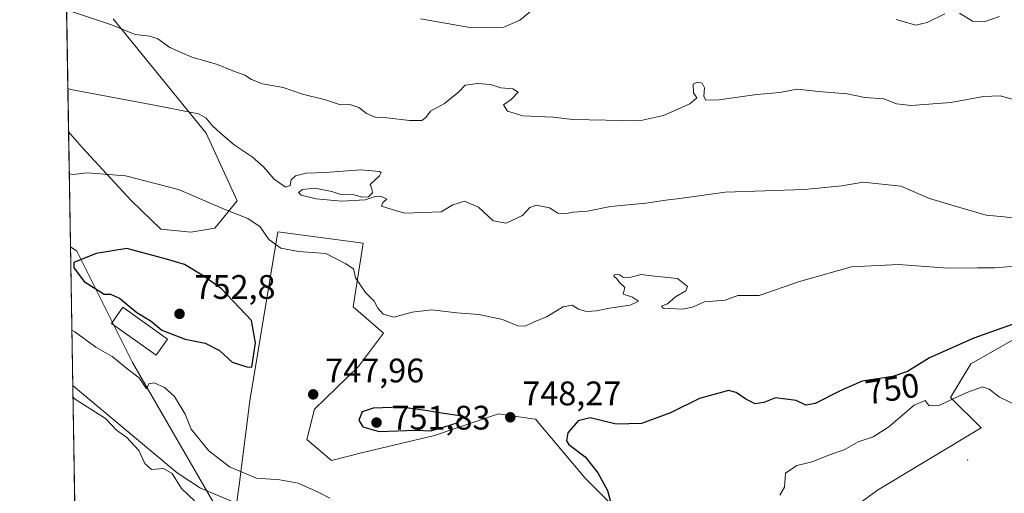
# Model space of a CAD drawing. Units: metres. Extents: x 614576 to 618035, y 4710870 to 4713241.
# Drawn here: x 614576 to 614866, y 4712202 to 4712342 of the extents above; entities that cross this region are included whole.
import ezdxf
from ezdxf.enums import TextEntityAlignment as Align

# ---------------------------------------------------------------- set-up
doc = ezdxf.new("R2010")
doc.units = ezdxf.units.M
doc.header["$MEASUREMENT"] = 0
for name, color, linetype, lineweight in [('Arbolado forestal CxS', 92, 'Continuous', 0), ('Centroide de Edificación ligera', 7, 'Continuous', 0), ('Comarca CxS', 21, 'Continuous', 0), ('Comunidad Autónoma CxS', 142, 'Continuous', 0), ('Cultivos herbáceos CxS', 92, 'Continuous', 0), ('Curva de nivel maestra', 30, 'Continuous', 30), ('Curva de nivel normal', 30, 'Continuous', 0), ('Edificación Cxs', 1, 'Continuous', 13), ('Espacio natural protegido', 121, 'Continuous', 13), ('Espacio natural protegido CxS', 121, 'Continuous', 0), ('Matorral CxS', 135, 'Continuous', 0), ('Municipio CxS', 4, 'Continuous', 0), ('Provincia CxS', 1, 'Continuous', 0), ('Punto de cota en terreno', 7, 'Continuous', 0), ('Rótulo de curva de nivel directora', 7, 'Continuous', 0), ('Rótulo de punto de cota en terreno', 7, 'Continuous', 0)]:
    doc.layers.add(name, color=color, linetype=linetype, lineweight=lineweight)
doc.styles.add('Style-Arial', font='txt')

# ---------------------------------------------------------------- blocks, each defined once
blk = doc.blocks.new('*U16')
at = {"layer": 'Arbolado forestal CxS', "color": 92, "linetype": 'Continuous', "lineweight": 0}
for points in [[(614869.0812999997, 4712247.7017, 751.2486000000063), (614855.9523, 4712240.271700001, 752.5295999999945), (614849.9663000006, 4712230.3707, 754.792300000001), (614859.0311000004, 4712221.454500001, 756.8203000000068), (614828.5208999999, 4712203.095699999, 757.6122999999934), (614797.4247000003, 4712180.4407, 755.2272999999988)], [(614774.0307, 4712175.223900001, 750.9504000000015), (614742.4162999997, 4712206.658100001, 748.5097999999998), (614727.8295, 4712224.006100001, 748.4125000000058), (614726.9084999999, 4712224.137700001, 748.395399999994), (614716.9505000003, 4712225.5615, 748.6747999999934), (614698.0526999999, 4712219.217300001, 749.2764000000025), (614676.5676999995, 4712214.0615, 747.6106000000001), (614667.7226999998, 4712211.864499999, 747.0093000000053), (614660.5137, 4712217.994700001, 747.5688999999985), (614662.7638999998, 4712226.979699999, 748.1723999999958), (614675.7248999998, 4712239.4957, 747.7448000000004), (614683.0440999996, 4712249.2827, 746.1169999999984), (614674.0752999998, 4712257.0307, 745.8059000000068), (614677.0705000004, 4712275.822699999, 742.0626999999951), (614651.9637000002, 4712279.154899999, 743.8212000000058), (614643.6709000003, 4712229.376700001, 748.5669999999955), (614640.5746999999, 4712204.614700001, 742.7541999999958), (614638.5142999999, 4712189.9077, 739.3516999999993), (614609.1602999996, 4712240.660900001, 746.0065999999933), (614592.7839000003, 4712273.4323, 749.2805999999982), (614590.9111000003, 4712274.681500001, 748.9321999999956), (614590.3529000003, 4712308.5648, 742.5261000000029), (614594.3942999998, 4712303.890100001, 743.373000000007), (614608.7209000001, 4712288.3321, 746.4900000000052), (614617.4637000002, 4712279.884099999, 748.1098000000056), (614626.3667000001, 4712279.061100001, 747.6417999999976), (614633.3986999998, 4712280.1841, 746.6962000000058), (614639.9419, 4712288.309900001, 744.1793000000035), (614630.8041000003, 4712308.208900001, 740.9593000000023), (614603.4776999997, 4712341.8409, 734.187300000005)]]:
    blk.add_polyline3d(points, dxfattribs=at)
blk = doc.blocks.new('5PATER')
at = {"layer": 'Punto de cota en terreno', "linetype": 'Continuous', "lineweight": 0}
h = blk.add_hatch(color=51, dxfattribs=at)
edge = h.paths.add_edge_path()
edge.add_ellipse((0, 0), major_axis=(-0.1095731443231308, -0.1110710700762829), ratio=0.9994222409660322, start_angle=0, end_angle=360)

msp = doc.modelspace()

# ---------------------------------------------------------------- linework, layer by layer
at = {"layer": 'Arbolado forestal CxS', "color": 92, "linetype": 'Continuous', "lineweight": 0, "extrusion": (-0.003059654649802117, 0.1857235586627601, 0.9825972716586712), "elevation": 874035.8860421088, "flags": 128}
msp.add_lwpolyline([(-692128.1438512008, -4619553.563409758), (-692128.1438512008, -4619588.051392398)], dxfattribs=at)
at = {"layer": 'Arbolado forestal CxS', "color": 92, "linetype": 'Continuous', "lineweight": 0}
for points in [[(614590.3529000003, 4712308.5648, 742.5261000000029), (614594.3942999998, 4712303.890100001, 743.373000000007), (614608.7209000001, 4712288.3321, 746.4900000000052), (614617.4637000002, 4712279.884099999, 748.1098000000056), (614626.3667000001, 4712279.061100001, 747.6417999999976), (614633.3986999998, 4712280.1841, 746.6962000000058), (614639.9419, 4712288.309900001, 744.1793000000035), (614630.8041000003, 4712308.208900001, 740.9593000000023), (614603.4776999997, 4712341.8409, 734.187300000005)], [(614774.0307, 4712175.223900001, 750.9504000000015), (614742.4162999997, 4712206.658100001, 748.5097999999998), (614727.8295, 4712224.006100001, 748.4125000000058), (614726.9084999999, 4712224.137700001, 748.395399999994), (614716.9505000003, 4712225.5615, 748.6747999999934), (614698.0526999999, 4712219.217300001, 749.2764000000025), (614676.5676999995, 4712214.0615, 747.6106000000001), (614667.7226999998, 4712211.864499999, 747.0093000000053), (614660.5137, 4712217.994700001, 747.5688999999985), (614662.7638999998, 4712226.979699999, 748.1723999999958), (614675.7248999998, 4712239.4957, 747.7448000000004), (614683.0440999996, 4712249.2827, 746.1169999999984), (614674.0752999998, 4712257.0307, 745.8059000000068), (614677.0705000004, 4712275.822699999, 742.0626999999951), (614651.9637000002, 4712279.154899999, 743.8212000000058), (614643.6709000003, 4712229.376700001, 748.5669999999955), (614640.5746999999, 4712204.614700001, 742.7541999999958), (614638.5142999999, 4712189.9077, 739.3516999999993)], [(614590.9111000003, 4712274.681500001, 748.9321999999956), (614592.7839000003, 4712273.4323, 749.2805999999982), (614609.1602999996, 4712240.660900001, 746.0065999999933), (614638.5142999999, 4712189.9077, 739.3516999999993)], [(614869.0812999997, 4712247.7017, 751.2486000000063), (614855.9523, 4712240.271700001, 752.5295999999945), (614849.9663000006, 4712230.3707, 754.792300000001), (614859.0311000004, 4712221.454500001, 756.8203000000068), (614828.5208999999, 4712203.095699999, 757.6122999999934), (614797.4247000003, 4712180.4407, 755.2272999999988)]]:
    msp.add_polyline3d(points, dxfattribs=at)
at = {"layer": 'Centroide de Edificación ligera', "color": 7, "linetype": 'Continuous', "lineweight": 0}
msp.add_point((614855, 4712212, 759.7364999999991), dxfattribs=at)
at = {"layer": 'Comarca CxS', "color": 21, "linetype": 'Continuous', "lineweight": 0, "flags": 128}
msp.add_lwpolyline([(614702.1178260557, 4710871.604399562), (614614.0500008619, 4710870.129982872), (614591.5825999993, 4712233.918099998), (614575.940000862, 4713183.439982845), (616857.8460000008, 4713221.649300001), (617996.1800008869, 4713240.709982848), (618010.2838990891, 4712409.248522355), (618010.9025999989, 4712372.772000001), (618010.9057999994, 4712372.5866), (618035.4200008855, 4710927.409982871)], close=True, dxfattribs=at)
at = {"layer": 'Comunidad Autónoma CxS', "color": 142, "linetype": 'Continuous', "lineweight": 0, "flags": 128}
msp.add_lwpolyline([(614702.1178260557, 4710871.604399562), (614614.0500008619, 4710870.129982872), (614591.5825999993, 4712233.918099998), (614575.940000862, 4713183.439982845), (616857.8460000008, 4713221.649300001), (617996.1800008869, 4713240.709982848), (618010.2838990891, 4712409.248522355), (618010.9025999989, 4712372.772000001), (618010.9057999994, 4712372.5866), (618035.4200008855, 4710927.409982871)], close=True, dxfattribs=at)
at = {"layer": 'Cultivos herbáceos CxS', "color": 92, "linetype": 'Continuous', "lineweight": 0, "extrusion": (-0.003325069828478047, 0.2018337196705847, 0.9794141583184163), "elevation": 949786.4505849148, "flags": 128}
msp.add_lwpolyline([(-692128.4350651865, -4604610.492737389), (-692128.4350651866, -4604820.646147563)], dxfattribs=at)
at = {"layer": 'Cultivos herbáceos CxS', "color": 92, "linetype": 'Continuous', "lineweight": 0}
for points in [[(614603.4776999997, 4712341.8409, 734.187300000005), (614630.8041000003, 4712308.208900001, 740.9593000000023), (614639.9419, 4712288.309900001, 744.1793000000035), (614633.3986999998, 4712280.1841, 746.6962000000058), (614626.3667000001, 4712279.061100001, 747.6417999999976), (614617.4637000002, 4712279.884099999, 748.1098000000056), (614608.7209000001, 4712288.3321, 746.4900000000052), (614594.3942999998, 4712303.890100001, 743.373000000007), (614590.3529000003, 4712308.5648, 742.5261000000029), (614583.0729, 4712750.464000001, 657.5457000000024)], [(614590.3529000003, 4712308.5648, 742.5261000000029), (614594.3942999998, 4712303.890100001, 743.373000000007), (614608.7209000001, 4712288.3321, 746.4900000000052), (614617.4637000002, 4712279.884099999, 748.1098000000056), (614626.3667000001, 4712279.061100001, 747.6417999999976), (614633.3986999998, 4712280.1841, 746.6962000000058), (614639.9419, 4712288.309900001, 744.1793000000035), (614630.8041000003, 4712308.208900001, 740.9593000000023), (614603.4776999997, 4712341.8409, 734.187300000005)], [(614638.5142999999, 4712189.9077, 739.3516999999993), (614640.5746999999, 4712204.614700001, 742.7541999999958), (614643.6709000003, 4712229.376700001, 748.5669999999955), (614651.9637000002, 4712279.154899999, 743.8212000000058), (614677.0705000004, 4712275.822699999, 742.0626999999951), (614674.0752999998, 4712257.0307, 745.8059000000068), (614683.0440999996, 4712249.2827, 746.1169999999984), (614675.7248999998, 4712239.4957, 747.7448000000004), (614662.7638999998, 4712226.979699999, 748.1723999999958), (614660.5137, 4712217.994700001, 747.5688999999985), (614667.7226999998, 4712211.864499999, 747.0093000000053), (614676.5676999995, 4712214.0615, 747.6106000000001), (614698.0526999999, 4712219.217300001, 749.2764000000025), (614716.9505000003, 4712225.5615, 748.6747999999934), (614726.9084999999, 4712224.137700001, 748.395399999994), (614727.8295, 4712224.006100001, 748.4125000000058), (614742.4162999997, 4712206.658100001, 748.5097999999998), (614774.0307, 4712175.223900001, 750.9504000000015)], [(614774.0307, 4712175.223900001, 750.9504000000015), (614742.4162999997, 4712206.658100001, 748.5097999999998), (614727.8295, 4712224.006100001, 748.4125000000058), (614726.9084999999, 4712224.137700001, 748.395399999994), (614716.9505000003, 4712225.5615, 748.6747999999934), (614698.0526999999, 4712219.217300001, 749.2764000000025), (614676.5676999995, 4712214.0615, 747.6106000000001), (614667.7226999998, 4712211.864499999, 747.0093000000053), (614660.5137, 4712217.994700001, 747.5688999999985), (614662.7638999998, 4712226.979699999, 748.1723999999958), (614675.7248999998, 4712239.4957, 747.7448000000004), (614683.0440999996, 4712249.2827, 746.1169999999984), (614674.0752999998, 4712257.0307, 745.8059000000068), (614677.0705000004, 4712275.822699999, 742.0626999999951), (614651.9637000002, 4712279.154899999, 743.8212000000058), (614643.6709000003, 4712229.376700001, 748.5669999999955), (614640.5746999999, 4712204.614700001, 742.7541999999958), (614638.5142999999, 4712189.9077, 739.3516999999993)], [(614797.4247000003, 4712180.4407, 755.2272999999988), (614828.5208999999, 4712203.095699999, 757.6122999999934), (614859.0311000004, 4712221.454500001, 756.8203000000068), (614849.9663000006, 4712230.3707, 754.792300000001), (614855.9523, 4712240.271700001, 752.5295999999945), (614869.0812999997, 4712247.7017, 751.2486000000063)], [(614869.0812999997, 4712247.7017, 751.2486000000063), (614855.9523, 4712240.271700001, 752.5295999999945), (614849.9663000006, 4712230.3707, 754.792300000001), (614859.0311000004, 4712221.454500001, 756.8203000000068), (614828.5208999999, 4712203.095699999, 757.6122999999934), (614797.4247000003, 4712180.4407, 755.2272999999988)]]:
    msp.add_polyline3d(points, dxfattribs=at)
at = {"layer": 'Curva de nivel maestra', "color": 30, "linetype": 'Continuous', "lineweight": 30, "elevation": 750, "flags": 128}
for points in [[(614591.8899999997, 4712268.520099999), (614594.9000000004, 4712264.550100001), (614600.8099999996, 4712260.8301), (614602.6799999997, 4712260.8301), (614605.3700000001, 4712259.6501), (614610.4600000001, 4712255.4101), (614614.6200000001, 4712252.850099999), (614617.8300000001, 4712250.210100001), (614624.6699999999, 4712247.5601), (614630.5300000003, 4712246.390100001), (614634.7400000002, 4712244.220100001), (614638.4600000001, 4712240.7301), (614642.7999999998, 4712239.4301), (614644.2599999999, 4712239.340100001), (614645.3499999996, 4712246.5101), (614644.1799999997, 4712253.030099999), (614635.3399999999, 4712262.360099999), (614630.1900000004, 4712266.140100001), (614624.4800000006, 4712269.4901), (614619.1200000001, 4712271.0701), (614607.4800000006, 4712274.220100001), (614598.4800000006, 4712272.8101), (614591.8700000001, 4712270.140100001), (614591.8899999997, 4712268.520099999)], [(614873.6299999999, 4712253.840100001), (614856.8899999997, 4712247.8201), (614843.7999999998, 4712242.100099999), (614837.3300000001, 4712238.0101), (614832.9900000002, 4712236.5601), (614823.9600000001, 4712235.140100001), (614817.5300000003, 4712232.300100001), (614810.1399999997, 4712228.610099999), (614807.3799999999, 4712228.0801), (614804.5099999999, 4712229.4801), (614798.4600000001, 4712230.270099999), (614795.0300000003, 4712228.860099999), (614792.5099999999, 4712228.5601), (614789.7100000001, 4712229.9001), (614786.8499999996, 4712231.890100001), (614784.6699999999, 4712232.420100001), (614776.1399999997, 4712230.0801), (614767.5599999996, 4712225.8301), (614759.04, 4712222.710100001), (614751.5800000001, 4712222.5601), (614743.9000000004, 4712224.420100001), (614740.3399999999, 4712223.530099999), (614737.3200000003, 4712219.940099999), (614736.9500000002, 4712217.630100001), (614737.6200000001, 4712216.540100001), (614742.4100000003, 4712212.880100001), (614746.2000000002, 4712208.1801), (614748.9800000006, 4712202.960100001), (614751.0700000003, 4712195.2401)], [(614681.8099999996, 4712220.380100001), (614692.54, 4712220.7301), (614697.0099999999, 4712220.590100001), (614701.0099999999, 4712221.710100001), (614704.7300000006, 4712222.9301), (614706.8200000003, 4712224.790100001), (614698.8300000001, 4712225.940099999), (614695.3799999999, 4712226.5101), (614688.2699999996, 4712227.520099999), (614680.0099999999, 4712227.2501), (614676.7999999998, 4712226.200099999), (614675.8300000001, 4712223.6601), (614677, 4712221.7301), (614681.8099999996, 4712220.380100001)]]:
    msp.add_lwpolyline(points, dxfattribs=at)
at = {"layer": 'Curva de nivel normal', "color": 30, "linetype": 'Continuous', "lineweight": 0, "flags": 128}
for points, elevation in [([(614693.9400000004, 4712341.880100001), (614709.0899999999, 4712339.210100001), (614718.4400000004, 4712339.440099999), (614723.1600000003, 4712341.420100001), (614729.0300000003, 4712346.200099999)], 730), ([(614870.0300000003, 4712317.7301), (614864.5899999999, 4712319.2301), (614859.7100000001, 4712318.9801), (614850.1299999999, 4712317.2401), (614838.3700000001, 4712316.350099999), (614834.1299999999, 4712316.780099999), (614830.3600000005, 4712318.340100001), (614824.8099999996, 4712318.690099999), (614819.5499999998, 4712319.790100001), (614811.0999999996, 4712320.470100001), (614804.7999999998, 4712321.120100001), (614799.7800000003, 4712320.1601), (614793.0199999996, 4712319.610099999), (614781.7999999998, 4712318.0101), (614778, 4712317.9001), (614777.3600000005, 4712319.030099999), (614777.5899999999, 4712321.4901), (614776.9199999999, 4712322.890100001), (614775.4400000004, 4712323.1801), (614774.2199999997, 4712322.620100001), (614774.2800000003, 4712320.0701), (614775.2800000003, 4712318.640100001), (614773.2300000006, 4712316.790100001), (614765.5199999996, 4712313.420100001), (614758.3799999999, 4712311.860099999), (614738.6699999999, 4712312.2401), (614733, 4712312.870100001), (614724.1200000001, 4712313.300100001), (614719.5899999999, 4712314.710100001), (614718.4100000003, 4712316.5001), (614720.6399999997, 4712318.100099999), (614722.6900000004, 4712320.300100001), (614721.1200000001, 4712321.280099999), (614717.6200000001, 4712321.5801), (614714.5800000001, 4712322.540100001), (614710.8600000005, 4712322.850099999), (614707.1200000001, 4712322.360099999), (614705.1200000001, 4712320.3101), (614701, 4712316.970100001), (614696.8499999996, 4712314.640100001), (614695.5599999996, 4712312.840100001), (614694.3399999999, 4712311.920100001), (614690.75, 4712311.9101), (614684.1100000005, 4712312.7401), (614680.6200000001, 4712312.9101), (614678.04, 4712314.0001), (614675.79, 4712315.7501), (614673.1399999997, 4712316.6601), (614670.4100000003, 4712316.5001), (614666.0099999999, 4712317.960100001), (614659.2300000006, 4712319.720100001), (614653.5599999996, 4712321.6801), (614647.4600000001, 4712322.7501), (614644.2300000006, 4712323.9801), (614642.2400000002, 4712325.290100001), (614638.6699999999, 4712326.520099999), (614633.9199999999, 4712328.4901), (614626.6299999999, 4712330.5801), (614620.1500000004, 4712333.4301), (614616.6600000003, 4712335.9901), (614614.2999999998, 4712336.770099999), (614609.9400000004, 4712337.280099999), (614603, 4712340.100099999), (614590.6500000004, 4712344.2301)], 735), ([(614834.0099999999, 4712341.6601), (614839.7699999996, 4712340.030099999), (614843.1699999999, 4712340.8201), (614848.3300000001, 4712343.3201)], 730), ([(614852.6600000003, 4712343.5101), (614856.4600000001, 4712341.140100001), (614859.8700000001, 4712341.0001), (614864.4600000001, 4712342.530099999)], 730), ([(614590.1425999999, 4712321.3288), (614591.0300000003, 4712321.0801), (614616.1500000004, 4712316.380100001), (614628.5800000001, 4712313.850099999), (614630.7300000006, 4712312.690099999), (614632.7000000002, 4712310.360099999), (614635.1100000005, 4712308.190099999), (614639.0999999996, 4712304.800100001), (614644.4000000004, 4712301.2301), (614647.6900000004, 4712298.3201), (614650.8399999999, 4712294.640100001), (614654.2000000002, 4712292.340100001), (614655.5800000001, 4712292.8301), (614655.8499999996, 4712294.470100001), (614657.0999999996, 4712295.630100001), (614660.3300000001, 4712296.4301), (614665.9500000002, 4712296.6501), (614676.3799999999, 4712297.370100001), (614681.8600000005, 4712296.880100001), (614682.4100000003, 4712296.600099999), (614681.9100000003, 4712295.6801), (614679.1399999997, 4712293.090100001), (614679.5999999996, 4712291.770099999), (614679.7699999996, 4712290.610099999), (614678.6500000004, 4712289.4801), (614676.9900000002, 4712289.340100001), (614674.29, 4712290.020099999), (614670.4800000006, 4712290.110099999), (614667.8300000001, 4712291.050100001), (614662.8099999996, 4712292.0001), (614659.1600000003, 4712291.5801), (614658.0099999999, 4712290.700099999), (614658.7800000003, 4712289.9001), (614663.2400000002, 4712288.840100001), (614670.6799999997, 4712288.1501), (614677.6799999997, 4712288.5701), (614680.5599999996, 4712289.590100001), (614682.2400000002, 4712289.690099999), (614684.0499999998, 4712288.720100001), (614682.8600000005, 4712287.790100001), (614682.4699999997, 4712286.720100001), (614685.6500000004, 4712285.7301), (614689.2199999997, 4712284.640100001), (614694.6600000003, 4712284.800100001), (614700.0599999996, 4712285.0801), (614703.5, 4712287.130100001), (614706.8600000005, 4712288.1601), (614711.0599999996, 4712286.360099999), (614715.3600000005, 4712282.390100001), (614719.1699999999, 4712281.6601), (614723.9400000004, 4712283.960100001), (614726.1699999999, 4712286.3101), (614728, 4712287.040100001), (614731.9400000004, 4712286.2401), (614734.3899999997, 4712284.690099999), (614736.3399999999, 4712284.4001), (614738.9600000001, 4712284.940099999), (614743.1299999999, 4712285.200099999), (614749.8499999996, 4712286.5801), (614760.2800000003, 4712287.620100001), (614766.1600000003, 4712288.5101), (614770.3399999999, 4712288.970100001), (614783.6699999999, 4712290.870100001), (614806.9900000002, 4712291.600099999), (614817.9600000001, 4712292.670100001), (614824.3200000003, 4712293.800100001), (614835.3600000005, 4712292.5601), (614843.8099999996, 4712288.9301), (614853.7000000002, 4712286.0001), (614860.5199999996, 4712284.100099999), (614865.75, 4712283.600099999), (614870.5199999996, 4712283.020099999)], 740), ([(614867.9900000002, 4712268.940099999), (614862.9900000002, 4712268.540100001), (614857.9900000002, 4712268.550100001), (614849.2199999997, 4712268.4301), (614834.7000000002, 4712269.5701), (614820.8300000001, 4712268.8101), (614805.4900000002, 4712264.5601), (614793.6699999999, 4712260.450099999), (614787.3399999999, 4712260.380100001), (614783.6699999999, 4712259.0001), (614777.54, 4712258.540100001), (614774.0800000001, 4712256.970100001), (614771.1200000001, 4712256.360099999), (614765.4299999997, 4712256.700099999), (614764.8799999999, 4712257.3101), (614766.6699999999, 4712257.950099999), (614769, 4712260.0101), (614772.0700000003, 4712261.7601), (614772.5899999999, 4712263.0801), (614769.5999999996, 4712265.380100001), (614762.8499999996, 4712266.050100001), (614758.8899999997, 4712266.540100001), (614755.8300000001, 4712265.8101), (614753.7300000006, 4712265.710100001), (614752.4900000002, 4712266.470100001), (614751.0599999996, 4712266.5701), (614750.8700000001, 4712265.9801), (614751.6799999997, 4712265.520099999), (614752.5700000003, 4712264.220100001), (614754.1100000005, 4712262.7601), (614753.6399999997, 4712260.840100001), (614756.3399999999, 4712259.9001), (614758.0999999996, 4712258.7601), (614755.7199999997, 4712257.5101), (614749.5999999996, 4712256.700099999), (614745.7300000006, 4712255.860099999), (614742.79, 4712255.7301), (614740.4400000004, 4712256.420100001), (614738.6100000005, 4712257.5101), (614736, 4712257.0701), (614731.0599999996, 4712254.140100001), (614727.2199999997, 4712252.5601), (614724.79, 4712251.380100001), (614722.6100000005, 4712251.460100001), (614718.0800000001, 4712253.290100001), (614711.0800000001, 4712254.8101), (614704.6200000001, 4712255.3201), (614697.2599999999, 4712256.170100001), (614691.5199999996, 4712255.470100001), (614686.0700000003, 4712254.0601), (614682.9100000003, 4712254.890100001), (614681.4000000004, 4712256.690099999), (614680.3499999996, 4712258.700099999), (614677.7100000001, 4712261.2401), (614674.8399999999, 4712265.620100001), (614674.2599999999, 4712268.270099999), (614672.0099999999, 4712269.690099999), (614666.0999999996, 4712272.780099999), (614658.0099999999, 4712273.370100001), (614652.8200000003, 4712274.3301), (614649.2999999998, 4712276.9301), (614646.7199999997, 4712280.620100001), (614643.1399999997, 4712283.100099999), (614636.6399999997, 4712285.600099999), (614622.6600000003, 4712291.610099999), (614607.1399999997, 4712295.600099999), (614595.8300000001, 4712296.520099999), (614591.4400000004, 4712296.050100001), (614590.5568000004, 4712296.185699999)], 745), ([(614591.3150000004, 4712250.1655), (614592.2000000002, 4712249.7401), (614598.3300000001, 4712245.2401), (614603.1799999997, 4712242.4801), (614607.8499999996, 4712238.6601), (614611.1299999999, 4712236.140100001), (614613.2400000002, 4712232.9001), (614613.9800000006, 4712234.390100001), (614615.5199999996, 4712234.7401), (614618.54, 4712233.350099999), (614621.5599999996, 4712230.6501), (614624.6900000004, 4712225.5001), (614626.4299999997, 4712221.040100001), (614631.6299999999, 4712214.6501), (614637.7400000002, 4712209.9901), (614645.6799999997, 4712206.5801), (614652.5, 4712206.120100001), (614657.9500000002, 4712205.140100001), (614663.8399999999, 4712202.550100001), (614667.2100000001, 4712200.780099999)], 745), ([(614859.3799999999, 4712233.470100001), (614854.8099999996, 4712231.870100001), (614846.5700000003, 4712227.9901), (614843.7300000006, 4712227.9301), (614842.5, 4712229.4801), (614839.3399999999, 4712228.0701), (614831.8300000001, 4712221.780099999), (614827.2000000002, 4712218.8101), (614822.7999999998, 4712217.300100001), (614818.7100000001, 4712215.0001), (614814.4000000004, 4712213.460100001), (614809.2400000002, 4712211.4001), (614804.7300000006, 4712210.370100001), (614801.4500000002, 4712208.140100001), (614801.1200000001, 4712203.9901), (614799.7800000003, 4712201.5801)], 755), ([(614875.9600000001, 4712224.860099999), (614864.4400000004, 4712230.4301), (614861.3799999999, 4712232.8301), (614859.3799999999, 4712233.470100001)], 755), ([(614627.3600000005, 4712199.9901), (614623.6100000005, 4712203.5701), (614620.8200000003, 4712208.0001), (614618.2999999998, 4712209.520099999), (614614.7599999999, 4712209.200099999), (614612.8200000003, 4712210.9801), (614611.0300000003, 4712214.7401), (614607.4699999997, 4712218.620100001), (614604.4699999997, 4712220.7601), (614601.2199999997, 4712224.1601), (614592.5300000003, 4712229.720100001), (614591.6405999997, 4712230.401699999)], 740.0000000000001)]:
    msp.add_lwpolyline(points, dxfattribs=dict(at, elevation=elevation))
at = {"layer": 'Edificación Cxs', "color": 1, "linetype": 'Continuous', "lineweight": 13}
msp.add_polyline3d([(614619.4801000003, 4712247.5801, 750.4771000000038), (614616.1001000004, 4712242.8101, 747.888699999996), (614602.9301000005, 4712252.1801, 747.6880999999995), (614606.3000999996, 4712256.9301, 750.2090000000027), (614619.4801000003, 4712247.5801, 750.4771000000038)], dxfattribs=at)
msp.add_3dface([(614619.4801000003, 4712247.5801, 750.4771000000038), (614616.1001000004, 4712242.8101, 750.4771000000038), (614602.9301000005, 4712252.1801, 750.4771000000038), (614606.3000999996, 4712256.9301, 750.4771000000038)], dxfattribs=at)
at = {"layer": 'Espacio natural protegido', "color": 121, "linetype": 'Continuous', "lineweight": 13, "flags": 128}
msp.add_lwpolyline([(614638.7561000001, 4712199.699999998), (614629.1301000006, 4712203.700000001), (614622.3183000021, 4712208.2), (614591.8189000002, 4712233.700000001), (614591.582642993, 4712233.918060319)], dxfattribs=at)
at = {"layer": 'Espacio natural protegido CxS', "color": 121, "linetype": 'Continuous', "lineweight": 0, "flags": 128}
msp.add_lwpolyline([(614638.7560999996, 4712199.699999998), (614629.1301000001, 4712203.7), (614622.3182999993, 4712208.199999999), (614591.8188999996, 4712233.7), (614591.5825999993, 4712233.918099998), (614575.940000862, 4713183.439982845)], dxfattribs=at)
at = {"layer": 'Matorral CxS', "color": 135, "linetype": 'Continuous', "lineweight": 0, "extrusion": (0.002906067031794331, -0.1763832948918022, 0.9843172700189295), "elevation": -828643.3054748668, "flags": 128}
msp.add_lwpolyline([(692135.7688029982, 4627833.32310003), (692135.7688029984, 4627910.281395618)], dxfattribs=at)
at = {"layer": 'Matorral CxS', "color": 135, "linetype": 'Continuous', "lineweight": 0}
for points in [[(614597.0228000004, 4711903.6952, 678.6848000000027), (614590.9111000003, 4712274.681500001, 748.9321999999956), (614592.7839000003, 4712273.4323, 749.2805999999982), (614609.1602999996, 4712240.660900001, 746.0065999999933), (614638.5142999999, 4712189.9077, 739.3516999999993)], [(614590.9111000003, 4712274.681500001, 748.9321999999956), (614592.7839000003, 4712273.4323, 749.2805999999982), (614609.1602999996, 4712240.660900001, 746.0065999999933), (614638.5142999999, 4712189.9077, 739.3516999999993)]]:
    msp.add_polyline3d(points, dxfattribs=at)
at = {"layer": 'Municipio CxS', "color": 4, "linetype": 'Continuous', "lineweight": 0, "flags": 128}
msp.add_lwpolyline([(614614.0500008619, 4710870.129982872), (614591.5825999993, 4712233.918099998), (614575.940000862, 4713183.439982845)], dxfattribs=at)
at = {"layer": 'Provincia CxS', "color": 1, "linetype": 'Continuous', "lineweight": 0, "flags": 128}
msp.add_lwpolyline([(614702.1178260557, 4710871.604399562), (614614.0500008619, 4710870.129982872), (614591.5825999993, 4712233.918099998), (614575.940000862, 4713183.439982845), (616857.8460000008, 4713221.649300001), (617996.1800008869, 4713240.709982848), (618010.2838990891, 4712409.248522355), (618010.9025999989, 4712372.772000001), (618010.9057999994, 4712372.5866), (618035.4200008855, 4710927.409982871)], close=True, dxfattribs=at)

# ---------------------------------------------------------------- block references
at = {"layer": 'Arbolado forestal CxS', "color": 92, "linetype": 'Continuous', "lineweight": 0}
msp.add_blockref('*U16', (0, 0), dxfattribs=at)
at = {"layer": 'Punto de cota en terreno', "color": 7, "linetype": 'Continuous', "lineweight": 0, "xscale": 10, "yscale": 10, "zscale": 10}
for p in [(614623, 4712255, 752.8000000000029), (614662.3600000005, 4712231.300000001, 747.9600000000065), (614681, 4712223, 751.8300000000019), (614720.3899999997, 4712224.560000001, 748.2700000000042)]:
    msp.add_blockref('5PATER', p, dxfattribs=at)

# ---------------------------------------------------------------- texts
at = {"layer": 'Rótulo de curva de nivel directora', "color": 7, "linetype": 'Continuous', "lineweight": 0, "style": 'Style-Arial'}
msp.add_text('750', height=7.000000000000002, rotation=8.936833110510255, dxfattribs=at).set_placement((614832.8786704338, 4712232.964753995), align=Align.MIDDLE_CENTER)
at = {"layer": 'Rótulo de punto de cota en terreno', "color": 7, "linetype": 'Continuous', "lineweight": 0, "style": 'Style-Arial'}
for s, p in [('752,8', (614627.4096999997, 4712259.409700001)), ('747,96', (614665.8877999998, 4712234.8278)), ('748,27', (614723.9177999999, 4712228.0878)), ('751,83', (614685.4096999997, 4712220.937100001))]:
    msp.add_text(s, height=7.000000000000002, dxfattribs=at).set_placement(p)

doc.saveas('drawing.dxf')
